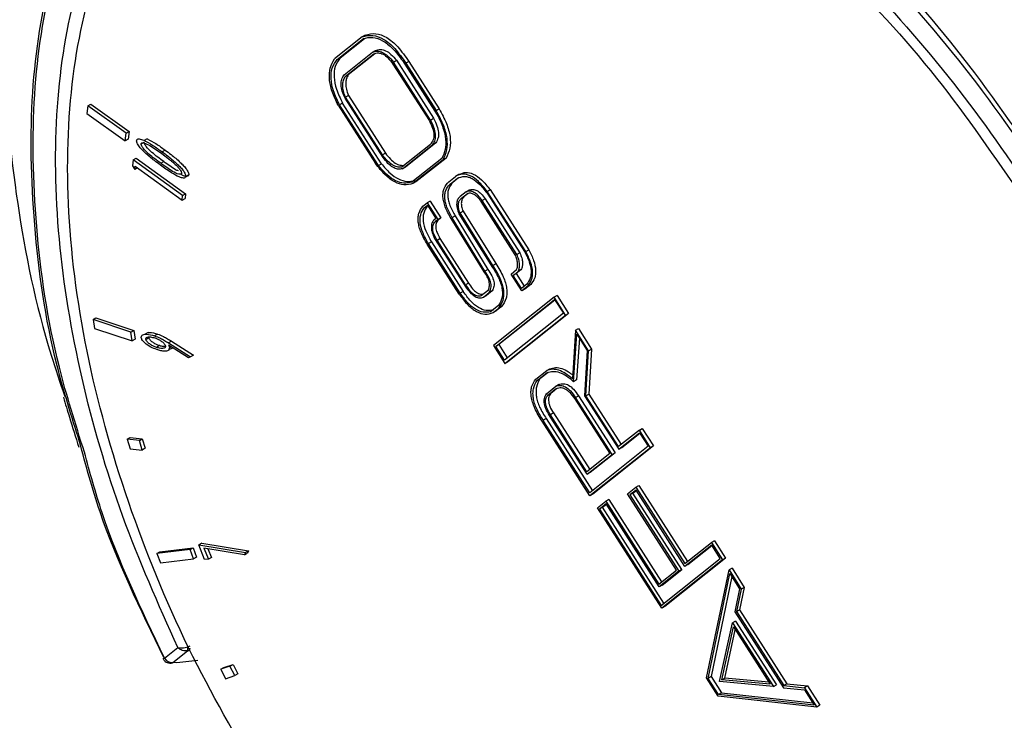
# Model space of a CAD drawing. Units: millimetres. Extents: x 50 to 2082, y 50 to 1435.
# Drawn here: x 1479 to 1502, y 779 to 796 of the extents above; entities that cross this region are included whole.
import ezdxf

# ---------------------------------------------------------------- set-up
doc = ezdxf.new("R2010")
doc.units = ezdxf.units.MM
doc.header["$LTSCALE"] = 5

msp = doc.modelspace()

# ---------------------------------------------------------------- linework, layer by layer
at = {"color": 7, "linetype": 'Continuous', "lineweight": 25}
for p, q in [((1486.803, 795.189), (1486.149, 794.669)), ((1486.21, 794.653), (1486.831, 795.146)), ((1486.281, 794.693), (1486.854, 795.149)), ((1486.874, 795.229), (1486.803, 795.189)), ((1487.048, 794.827), (1487.119, 794.868)), ((1486.21, 794.653), (1486.281, 794.693)), ((1486.376, 794.293), (1487.048, 794.827)), ((1486.403, 794.251), (1487.075, 794.785)), ((1487.103, 794.791), (1486.474, 794.291)), ((1487.54, 794.594), (1487.611, 794.635)), ((1487.611, 794.635), (1488.489, 793.265)), ((1487.755, 794.627), (1488.575, 793.349)), ((1487.528, 794.547), (1488.39, 793.202)), ((1488.418, 793.225), (1487.54, 794.594)), ((1487.901, 794.61), (1487.83, 794.57)), ((1487.83, 794.57), (1488.55, 793.447)), ((1487.901, 794.61), (1488.621, 793.487)), ((1486.474, 794.291), (1486.403, 794.251)), ((1487.297, 792.343), (1486.4, 793.743)), ((1486.478, 793.806), (1486.407, 793.766)), ((1487.282, 792.402), (1486.407, 793.766)), ((1486.478, 793.806), (1487.353, 792.443)), ((1480.328, 793.563), (1480.306, 793.381)), ((1480.328, 793.563), (1480.398, 793.603)), ((1481.23, 792.914), (1480.328, 793.563)), ((1480.398, 793.603), (1481.301, 792.955)), ((1486.236, 793.574), (1487.117, 792.201)), ((1486.339, 793.624), (1486.268, 793.584)), ((1487.185, 792.153), (1486.268, 793.584)), ((1487.256, 792.194), (1486.339, 793.624)), ((1488.55, 793.447), (1488.621, 793.487)), ((1480.306, 793.381), (1481.209, 792.733)), ((1488.418, 793.225), (1488.489, 793.265)), ((1481.209, 792.733), (1481.23, 792.914)), ((1481.28, 792.773), (1481.209, 792.733)), ((1481.23, 792.914), (1481.301, 792.955)), ((1481.301, 792.955), (1481.28, 792.773)), ((1481.73, 792.781), (1481.66, 792.741)), ((1481.585, 792.665), (1481.655, 792.705)), ((1488.416, 792.651), (1487.741, 792.115)), ((1487.754, 792.076), (1488.472, 792.647)), ((1488.543, 792.687), (1487.825, 792.116)), ((1488.472, 792.647), (1488.543, 792.687)), ((1481.397, 792.286), (1481.468, 792.326)), ((1481.468, 792.326), (1482.63, 791.482)), ((1482.151, 792.515), (1482.08, 792.475)), ((1487.353, 792.443), (1487.282, 792.402)), ((1488.682, 792.32), (1487.979, 791.761)), ((1488.782, 792.328), (1488.073, 791.765)), ((1488.782, 792.328), (1488.711, 792.288)), ((1481.397, 792.286), (1481.38, 792.147)), ((1481.38, 792.147), (1481.439, 792.059)), ((1482.56, 791.441), (1481.397, 792.286)), ((1481.439, 792.059), (1481.448, 792.136)), ((1481.503, 792.096), (1481.439, 792.059)), ((1481.448, 792.136), (1482.551, 791.335)), ((1482.048, 792.203), (1482.119, 792.243)), ((1487.185, 792.153), (1487.256, 792.194)), ((1487.825, 792.116), (1487.754, 792.076)), ((1488.711, 792.288), (1488.002, 791.724)), ((1482.71, 791.932), (1482.64, 791.891)), ((1488.847, 791.766), (1489.009, 791.895)), ((1488.871, 791.707), (1489.051, 791.851)), ((1489.08, 791.858), (1488.941, 791.748)), ((1489.096, 791.945), (1489.025, 791.905)), ((1488.073, 791.765), (1488.002, 791.724)), ((1488.941, 791.748), (1488.871, 791.707)), ((1482.551, 791.335), (1482.56, 791.441)), ((1482.551, 791.335), (1482.621, 791.375)), ((1482.56, 791.441), (1482.63, 791.482)), ((1482.63, 791.482), (1482.621, 791.375)), ((1489.258, 791.534), (1489.116, 791.421)), ((1489.144, 791.378), (1489.286, 791.491)), ((1489.144, 791.378), (1489.214, 791.419)), ((1489.308, 791.493), (1489.214, 791.419)), ((1489.258, 791.534), (1489.329, 791.575)), ((1489.755, 791.541), (1489.825, 791.582)), ((1490.665, 790.121), (1489.755, 791.541)), ((1489.77, 791.472), (1490.636, 790.122)), ((1489.825, 791.582), (1490.736, 790.162)), ((1488.237, 791.194), (1488.335, 791.272)), ((1488.266, 791.149), (1488.345, 791.212)), ((1488.266, 791.149), (1488.336, 791.189)), ((1488.406, 791.312), (1488.335, 791.272)), ((1488.335, 791.272), (1488.59, 790.875)), ((1488.336, 791.189), (1488.352, 791.202)), ((1488.345, 791.212), (1488.544, 790.902)), ((1488.406, 791.312), (1488.661, 790.915)), ((1490.417, 790.041), (1489.608, 791.302)), ((1489.707, 791.365), (1489.637, 791.325)), ((1490.454, 790.05), (1489.637, 791.325)), ((1489.707, 791.365), (1490.525, 790.09)), ((1488.661, 790.915), (1488.59, 790.875)), ((1488.661, 790.915), (1488.594, 790.862)), ((1488.999, 790.961), (1488.928, 790.92)), ((1489.696, 789.659), (1488.928, 790.92)), ((1488.999, 790.961), (1489.767, 789.699)), ((1489.086, 791.01), (1489.883, 789.747)), ((1489.113, 791.032), (1489.184, 791.072)), ((1489.89, 789.795), (1489.113, 791.032)), ((1489.184, 791.072), (1489.96, 789.835)), ((1488.544, 790.902), (1488.496, 790.864)), ((1488.59, 790.875), (1488.523, 790.821)), ((1488.523, 790.821), (1488.594, 790.862)), ((1489.681, 789.646), (1488.901, 790.899)), ((1489.094, 789.117), (1488.34, 790.294)), ((1488.436, 790.354), (1488.365, 790.314)), ((1489.12, 789.137), (1488.365, 790.314)), ((1488.436, 790.354), (1489.19, 789.177)), ((1488.512, 790.431), (1489.267, 789.254)), ((1488.57, 790.39), (1488.64, 790.431)), ((1489.245, 789.337), (1488.57, 790.39)), ((1488.64, 790.431), (1489.316, 789.377)), ((1490.525, 790.09), (1490.454, 790.05)), ((1490.665, 790.121), (1490.736, 790.162)), ((1489.89, 789.795), (1489.96, 789.835)), ((1489.767, 789.699), (1489.696, 789.659)), ((1490.316, 789.589), (1490.448, 789.694)), ((1490.571, 789.191), (1490.316, 789.589)), ((1490.365, 789.559), (1490.482, 789.652)), ((1490.435, 789.6), (1490.365, 789.559)), ((1490.562, 789.252), (1490.365, 789.559)), ((1490.552, 789.693), (1490.435, 789.6)), ((1490.435, 789.6), (1490.626, 789.303)), ((1490.552, 789.693), (1490.482, 789.652)), ((1489.316, 789.377), (1489.245, 789.337)), ((1490.686, 789.35), (1490.562, 789.252)), ((1490.715, 789.306), (1490.571, 789.191)), ((1490.785, 789.346), (1490.641, 789.232)), ((1490.785, 789.346), (1490.715, 789.306)), ((1489.19, 789.177), (1489.12, 789.137)), ((1489.615, 789.082), (1489.783, 789.216)), ((1489.663, 789.043), (1489.802, 789.153)), ((1489.663, 789.043), (1489.734, 789.083)), ((1489.873, 789.194), (1489.734, 789.083)), ((1489.873, 789.194), (1489.802, 789.153)), ((1490.641, 789.232), (1490.571, 789.191)), ((1491.403, 789.086), (1491.332, 789.046)), ((1491.403, 789.086), (1491.676, 788.661)), ((1490.017, 788.846), (1489.835, 788.701)), ((1491.332, 789.046), (1489.899, 787.907)), ((1489.958, 787.883), (1491.345, 788.986)), ((1490.095, 788.821), (1489.967, 788.72)), ((1490.025, 788.781), (1490.095, 788.821)), ((1491.352, 788.975), (1490.028, 787.924)), ((1491.605, 788.62), (1491.332, 789.046)), ((1491.345, 788.986), (1491.552, 788.663)), ((1489.897, 788.679), (1490.025, 788.781)), ((1489.897, 788.679), (1489.967, 788.72)), ((1491.552, 788.663), (1490.165, 787.56)), ((1490.172, 787.481), (1491.605, 788.62)), ((1491.676, 788.661), (1490.242, 787.521)), ((1491.605, 788.62), (1491.676, 788.661)), ((1480.45, 788.514), (1480.52, 788.554)), ((1481.341, 788.22), (1480.45, 788.514)), ((1480.45, 788.514), (1480.484, 788.303)), ((1480.52, 788.554), (1481.412, 788.26)), ((1480.484, 788.303), (1481.375, 788.01)), ((1481.341, 788.22), (1481.412, 788.26)), ((1481.375, 788.01), (1481.341, 788.22)), ((1481.412, 788.26), (1481.446, 788.05)), ((1481.752, 788.209), (1481.681, 788.169)), ((1481.972, 788.173), (1481.901, 788.133)), ((1491.835, 788.262), (1491.768, 787.114)), ((1491.794, 787.049), (1491.867, 788.172)), ((1491.835, 788.262), (1491.906, 788.302)), ((1492.148, 787.775), (1491.835, 788.262)), ((1491.867, 788.172), (1492.116, 787.787)), ((1491.906, 788.302), (1492.218, 787.815)), ((1481.446, 788.05), (1481.375, 788.01)), ((1481.698, 788.048), (1481.769, 788.088)), ((1482.017, 787.9), (1481.946, 787.859)), ((1482.701, 787.613), (1482.23, 787.908)), ((1482.302, 788.005), (1482.231, 787.965)), ((1482.231, 787.965), (1482.752, 787.637)), ((1482.302, 788.005), (1482.823, 787.677)), ((1489.899, 787.907), (1490.172, 787.481)), ((1490.028, 787.924), (1489.958, 787.883)), ((1490.028, 787.924), (1490.229, 787.611)), ((1491.929, 788.076), (1491.865, 787.09)), ((1482.166, 787.771), (1482.176, 787.777)), ((1482.294, 787.868), (1482.257, 787.847)), ((1482.823, 787.677), (1482.752, 787.637)), ((1490.165, 787.56), (1489.958, 787.883)), ((1492.116, 787.787), (1492.053, 786.716)), ((1492.086, 786.715), (1492.148, 787.775)), ((1492.148, 787.775), (1492.218, 787.815)), ((1492.218, 787.815), (1492.157, 786.755)), ((1482.752, 787.637), (1482.701, 787.613)), ((1490.172, 787.481), (1490.242, 787.521)), ((1490.902, 787.111), (1491.158, 787.314)), ((1490.927, 787.073), (1491.167, 787.263)), ((1491.194, 787.269), (1490.997, 787.113)), ((1491.158, 787.314), (1491.229, 787.354)), ((1490.997, 787.113), (1490.927, 787.073)), ((1491.445, 786.98), (1491.374, 786.94)), ((1491.865, 787.09), (1491.794, 787.049)), ((1491.151, 786.762), (1491.374, 786.94)), ((1491.214, 786.758), (1491.364, 786.877)), ((1491.284, 786.798), (1491.214, 786.758)), ((1491.396, 786.887), (1491.284, 786.798)), ((1491.367, 786.879), (1491.364, 786.877)), ((1492.086, 786.715), (1492.157, 786.755)), ((1492.157, 786.755), (1492.919, 785.567)), ((1491.819, 786.646), (1492.648, 785.352)), ((1491.838, 786.678), (1491.909, 786.718)), ((1492.702, 785.33), (1491.838, 786.678)), ((1491.909, 786.718), (1492.773, 785.371)), ((1492.053, 786.716), (1492.861, 785.456)), ((1492.855, 785.516), (1492.086, 786.715)), ((1491.316, 786.311), (1491.246, 786.27)), ((1492.109, 784.924), (1491.246, 786.27)), ((1491.316, 786.311), (1492.173, 784.975)), ((1492.177, 784.353), (1491.049, 786.114)), ((1491.148, 786.177), (1491.077, 786.137)), ((1492.174, 784.426), (1491.077, 786.137)), ((1491.148, 786.177), (1492.238, 784.477)), ((1492.114, 784.863), (1491.25, 786.21)), ((1493.346, 785.906), (1492.855, 785.516)), ((1492.861, 785.456), (1493.351, 785.846)), ((1492.931, 785.496), (1493.358, 785.835)), ((1493.346, 785.906), (1493.416, 785.947)), ((1493.611, 785.492), (1493.346, 785.906)), ((1493.351, 785.846), (1493.557, 785.525)), ((1493.416, 785.947), (1493.682, 785.533)), ((1481.257, 785.691), (1481.328, 785.731)), ((1481.257, 785.691), (1481.325, 785.462)), ((1481.543, 785.659), (1481.257, 785.691)), ((1481.328, 785.731), (1481.613, 785.7)), ((1481.543, 785.659), (1481.613, 785.7)), ((1481.607, 785.437), (1481.543, 785.659)), ((1481.613, 785.7), (1481.678, 785.477)), ((1481.325, 785.462), (1481.607, 785.437)), ((1481.678, 785.477), (1481.607, 785.437)), ((1492.648, 785.352), (1492.109, 784.924)), ((1492.114, 784.863), (1492.702, 785.33)), ((1493.557, 785.525), (1492.174, 784.426)), ((1493.611, 785.492), (1492.177, 784.353)), ((1492.773, 785.371), (1492.185, 784.903)), ((1493.682, 785.533), (1492.248, 784.394)), ((1492.702, 785.33), (1492.773, 785.371)), ((1492.861, 785.456), (1492.931, 785.496)), ((1493.682, 785.533), (1493.611, 785.492)), ((1492.185, 784.903), (1492.114, 784.863)), ((1493.069, 784.399), (1493.266, 784.556)), ((1493.268, 784.491), (1493.124, 784.377)), ((1493.195, 784.417), (1493.124, 784.377)), ((1493.195, 784.417), (1493.275, 784.481)), ((1494.349, 782.617), (1493.195, 784.417)), ((1493.266, 784.556), (1493.336, 784.596)), ((1493.266, 784.556), (1494.418, 782.758)), ((1494.422, 782.691), (1493.268, 784.491)), ((1493.336, 784.596), (1494.482, 782.809)), ((1492.248, 784.394), (1492.177, 784.353)), ((1492.359, 784.071), (1492.556, 784.227)), ((1492.627, 784.268), (1492.556, 784.227)), ((1492.556, 784.227), (1493.808, 782.274)), ((1492.627, 784.268), (1493.872, 782.324)), ((1494.221, 782.602), (1493.069, 784.399)), ((1493.124, 784.377), (1494.278, 782.577)), ((1493.875, 781.705), (1492.359, 784.071)), ((1492.56, 784.167), (1492.405, 784.044)), ((1492.475, 784.084), (1492.405, 784.044)), ((1492.405, 784.044), (1493.863, 781.769)), ((1492.475, 784.084), (1492.567, 784.157)), ((1493.927, 781.819), (1492.475, 784.084)), ((1493.816, 782.209), (1492.56, 784.167)), ((1483.015, 783.239), (1482.944, 783.199)), ((1483.015, 783.239), (1484.118, 783.055)), ((1494.418, 782.758), (1495.045, 783.256)), ((1495.116, 783.296), (1495.045, 783.256)), ((1495.045, 783.256), (1495.309, 782.844)), ((1495.116, 783.296), (1495.38, 782.884)), ((1482.74, 783.085), (1481.956, 782.992)), ((1481.956, 782.992), (1482.027, 783.032)), ((1482.027, 783.032), (1482.81, 783.125)), ((1482.74, 783.085), (1482.81, 783.125)), ((1482.825, 782.868), (1482.74, 783.085)), ((1482.81, 783.125), (1482.896, 782.908)), ((1483.081, 782.85), (1482.944, 783.199)), ((1482.944, 783.199), (1484.047, 783.014)), ((1483.068, 783.124), (1483.172, 782.86)), ((1484.024, 782.965), (1483.068, 783.124)), ((1483.161, 783.108), (1483.243, 782.9)), ((1484.047, 783.014), (1484.024, 782.965)), ((1484.118, 783.055), (1484.047, 783.014)), ((1484.118, 783.055), (1484.095, 783.005)), ((1495.053, 783.192), (1494.422, 782.691)), ((1494.493, 782.731), (1495.059, 783.181)), ((1495.256, 782.875), (1495.053, 783.192)), ((1481.956, 782.992), (1482.042, 782.775)), ((1482.042, 782.775), (1482.825, 782.868)), ((1482.896, 782.908), (1482.825, 782.868)), ((1483.172, 782.86), (1483.081, 782.85)), ((1483.243, 782.9), (1483.172, 782.86)), ((1484.024, 782.965), (1484.095, 783.005)), ((1493.863, 781.769), (1495.256, 782.875)), ((1495.309, 782.844), (1493.875, 781.705)), ((1495.38, 782.884), (1493.946, 781.745)), ((1495.38, 782.884), (1495.309, 782.844)), ((1493.808, 782.274), (1494.221, 782.602)), ((1494.278, 782.577), (1493.816, 782.209)), ((1493.886, 782.249), (1494.349, 782.617)), ((1494.349, 782.617), (1494.278, 782.577)), ((1494.493, 782.731), (1494.422, 782.691)), ((1494.93, 780.06), (1495.462, 782.606)), ((1495.533, 782.646), (1495.462, 782.606)), ((1495.462, 782.606), (1495.751, 782.155)), ((1495.533, 782.646), (1495.822, 782.195)), ((1494.967, 780.048), (1495.483, 782.521)), ((1495.53, 782.448), (1495.038, 780.088)), ((1495.483, 782.521), (1495.713, 782.162)), ((1493.886, 782.249), (1493.816, 782.209)), ((1495.713, 782.162), (1495.6, 781.617)), ((1495.751, 782.155), (1495.64, 781.624)), ((1495.822, 782.195), (1495.711, 781.664)), ((1495.822, 782.195), (1495.751, 782.155)), ((1493.946, 781.745), (1493.875, 781.705)), ((1495.6, 781.617), (1496.75, 779.823)), ((1495.64, 781.624), (1495.711, 781.664)), ((1495.64, 781.624), (1496.758, 779.881)), ((1495.711, 781.664), (1496.829, 779.921)), ((1495.616, 781.397), (1495.546, 781.357)), ((1495.616, 781.397), (1496.58, 779.894)), ((1495.239, 779.972), (1495.546, 781.357)), ((1495.291, 780.013), (1495.565, 781.267)), ((1495.361, 780.053), (1495.611, 781.195)), ((1495.546, 781.357), (1496.509, 779.854)), ((1495.565, 781.267), (1496.436, 779.909)), ((1482.135, 780.525), (1482.448, 780.774)), ((1482.334, 780.421), (1482.682, 780.697)), ((1482.682, 780.697), (1482.711, 780.702)), ((1482.684, 780.794), (1482.739, 780.813)), ((1482.924, 780.467), (1482.432, 780.416)), ((1482.432, 780.416), (1482.334, 780.421)), ((1483.683, 780.335), (1483.465, 780.264)), ((1483.465, 780.264), (1483.536, 780.304)), ((1483.465, 780.264), (1483.573, 780.04)), ((1483.536, 780.304), (1483.754, 780.376)), ((1483.683, 780.335), (1483.754, 780.376)), ((1483.8, 780.114), (1483.683, 780.335)), ((1483.754, 780.376), (1483.871, 780.154)), ((1483.573, 780.04), (1483.8, 780.114)), ((1483.871, 780.154), (1483.8, 780.114)), ((1495.208, 779.627), (1494.93, 780.06)), ((1495.038, 780.088), (1494.967, 780.048)), ((1495.211, 779.666), (1494.967, 780.048)), ((1495.038, 780.088), (1495.282, 779.707)), ((1495.291, 780.013), (1495.361, 780.053)), ((1496.436, 779.909), (1495.291, 780.013)), ((1496.404, 779.958), (1495.361, 780.053)), ((1496.509, 779.854), (1495.239, 779.972)), ((1496.509, 779.854), (1496.58, 779.894)), ((1496.75, 779.823), (1497.244, 779.774)), ((1496.829, 779.921), (1496.758, 779.881)), ((1496.758, 779.881), (1497.243, 779.827)), ((1496.829, 779.921), (1497.314, 779.868)), ((1497.314, 779.868), (1497.243, 779.827)), ((1497.243, 779.827), (1497.536, 779.371)), ((1497.244, 779.774), (1497.473, 779.417)), ((1497.314, 779.868), (1497.607, 779.411)), ((1497.536, 779.371), (1495.208, 779.627)), ((1495.282, 779.707), (1495.211, 779.666)), ((1497.473, 779.417), (1495.211, 779.666)), ((1495.282, 779.707), (1497.44, 779.469)), ((1497.607, 779.411), (1497.536, 779.371))]:
    msp.add_line(p, q, dxfattribs=at)
for centre, radius, start, end in [((1482.54, 780.749), 0.151, 340.0859, 17.5355), ((1482.656, 780.766), 0.0841, 311.2433, 355.2105), ((1482.104, 780.578), 0.0615, 264.7222, 301.2247), ((1482.319, 780.633), 0.212, 210.4592, 274.2328)]:
    msp.add_arc(centre, radius, start, end, dxfattribs=at)
for points, knots in [([(1528.318, 775.627), (1528.787, 776.394), (1529.748, 777.966), (1530.597, 781.025), (1530.946, 784.587), (1530.695, 788.57), (1529.853, 792.771), (1528.473, 796.988), (1526.655, 801.025), (1524.487, 804.794), (1521.989, 808.302), (1519.151, 811.527), (1516.016, 814.351), (1512.721, 816.602), (1509.419, 818.162), (1506.281, 818.948), (1503.528, 819.057), (1501.991, 818.597), (1501.297, 818.389)], [0, 0, 0, 0, 0.0596358, 0.1220815, 0.1865519, 0.2520843, 0.3176168, 0.3820871, 0.4445328, 0.5041686, 0.5638044, 0.6262502, 0.6907205, 0.756253, 0.8217854, 0.8862557, 0.9487015, 1, 1, 1, 1]), ([(1481.754, 805.764), (1481.178, 805.102), (1480.031, 803.783), (1478.915, 801.137), (1478.252, 798.138), (1478.27, 795.894), (1478.28, 794.774)], [0, 0, 0, 0, 0.251126, 0.500176, 0.750376, 1, 1, 1, 1]), ([(1480.131, 785.632), (1479.943, 786.231), (1479.396, 787.975), (1479.006, 790.788), (1478.942, 793.926), (1479.391, 796.745), (1480.309, 799.151), (1481.672, 801.061), (1483.437, 802.413), (1485.538, 803.158), (1487.913, 803.27), (1490.474, 802.748), (1493.143, 801.606), (1495.823, 799.885), (1498.426, 797.636), (1500.884, 794.958), (1502.305, 792.888), (1503.014, 791.855)], [0, 0, 0, 0, 0.03592, 0.104612, 0.173485, 0.242272, 0.311, 0.379936, 0.448606, 0.517666, 0.586324, 0.655436, 0.724128, 0.793238, 0.86202, 0.931074, 1, 1, 1, 1]), ([(1480.245, 785.385), (1480.034, 786.056), (1479.462, 787.871), (1479.053, 790.747), (1478.988, 793.874), (1479.434, 796.68), (1480.348, 799.071), (1481.705, 800.965), (1483.46, 802.301), (1485.547, 803.037), (1487.906, 803.144), (1490.448, 802.623), (1493.098, 801.488), (1495.758, 799.778), (1498.347, 797.55), (1500.771, 794.877), (1502.96, 791.847), (1504.828, 788.559), (1506.319, 785.132), (1507.374, 781.681), (1507.967, 778.321), (1508.073, 775.162), (1507.693, 772.309), (1506.839, 769.859), (1505.536, 767.893), (1503.834, 766.478), (1501.782, 765.661), (1499.457, 765.472), (1496.927, 765.913), (1494.291, 766.991), (1491.852, 768.446), (1490.371, 769.753), (1489.746, 770.305)], [0, 0, 0, 0, 0.019978, 0.054009, 0.088149, 0.122251, 0.15632, 0.19048, 0.224496, 0.258692, 0.292677, 0.326882, 0.360869, 0.395061, 0.429084, 0.463244, 0.497334, 0.531601, 0.565792, 0.599848, 0.633977, 0.668104, 0.70217, 0.736355, 0.770378, 0.804595, 0.838596, 0.872814, 0.906831, 0.941023, 0.975088, 1, 1, 1, 1]), ([(1483.698, 801.414), (1483.77, 801.469), (1484.368, 801.926), (1485.807, 802.314), (1488.007, 802.489), (1490.507, 801.992), (1493.151, 800.866), (1495.811, 799.137), (1498.344, 796.917), (1500.63, 794.355), (1502.631, 791.558), (1504.357, 788.543), (1505.791, 785.304), (1506.854, 781.916), (1507.457, 778.554), (1507.557, 775.401), (1507.158, 772.622), (1506.327, 770.312), (1505.099, 768.553), (1504.046, 767.503), (1503.322, 767.213), (1503.214, 767.169)], [0, 0, 0, 0, 0.0074318, 0.0620284, 0.1194571, 0.1789421, 0.2395112, 0.3000804, 0.3595654, 0.4169941, 0.4715907, 0.5261873, 0.583616, 0.643101, 0.7036701, 0.7642393, 0.8237243, 0.881153, 0.9357496, 0.9903462, 1, 1, 1, 1]), ([(1483.992, 801.068), (1484.288, 801.254), (1485.201, 801.826), (1487.115, 802.123), (1489.657, 801.905), (1492.432, 800.914), (1495.25, 799.235), (1497.936, 796.974), (1500.37, 794.338), (1501.738, 792.345), (1502.402, 791.377)], [0, 0, 0, 0, 0.063044, 0.194014, 0.330428, 0.469738, 0.609048, 0.745462, 0.876432, 1, 1, 1, 1]), ([(1482.448, 780.774), (1481.992, 781.802), (1481.056, 783.911), (1480.112, 787.185), (1479.569, 790.468), (1479.526, 793.592), (1479.986, 796.383), (1480.925, 798.685), (1482.163, 800.406), (1483.221, 801.101), (1483.698, 801.414)], [0, 0, 0, 0, 0.119539, 0.245278, 0.37552, 0.508136, 0.640752, 0.770993, 0.896733, 1, 1, 1, 1]), ([(1484.661, 777.28), (1484.054, 778.293), (1482.805, 780.381), (1481.357, 783.801), (1480.309, 787.362), (1479.797, 790.877), (1479.863, 794.113), (1480.482, 796.891), (1481.592, 799.05), (1482.78, 800.452), (1483.692, 800.915), (1483.992, 801.068)], [0, 0, 0, 0, 0.110225, 0.227053, 0.348738, 0.473006, 0.597273, 0.718958, 0.835786, 0.946011, 1, 1, 1, 1]), ([(1486.803, 795.189), (1486.885, 795.209), (1487.037, 795.249), (1487.315, 795.149), (1487.593, 794.912), (1487.747, 794.689), (1487.83, 794.57)], [0, 0, 0, 0, 0.262212, 0.492296, 0.726658, 1, 1, 1, 1]), ([(1486.831, 795.146), (1486.903, 795.164), (1487.04, 795.196), (1487.287, 795.113), (1487.536, 794.917), (1487.679, 794.728), (1487.755, 794.627)], [0, 0, 0, 0, 0.261869, 0.4949827, 0.730846, 1, 1, 1, 1]), ([(1486.874, 795.229), (1486.955, 795.25), (1487.108, 795.289), (1487.386, 795.19), (1487.664, 794.952), (1487.818, 794.73), (1487.901, 794.61)], [0, 0, 0, 0, 0.262212, 0.492296, 0.726658, 1, 1, 1, 1]), ([(1487.119, 794.868), (1487.156, 794.88), (1487.227, 794.902), (1487.357, 794.869), (1487.49, 794.778), (1487.569, 794.684), (1487.611, 794.635)], [0, 0, 0, 0, 0.2641568, 0.4997179, 0.7354326, 1, 1, 1, 1]), ([(1478.28, 794.774), (1478.387, 793.607), (1478.602, 791.279), (1479.159, 788.541), (1479.673, 787.023), (1479.784, 786.696)], [0, 0, 0, 0, 0.440306, 0.879184, 1, 1, 1, 1]), ([(1486.236, 793.574), (1486.184, 793.683), (1486.083, 793.889), (1486.017, 794.2), (1486.037, 794.472), (1486.111, 794.601), (1486.149, 794.669)], [0, 0, 0, 0, 0.262884, 0.498471, 0.734888, 1, 1, 1, 1]), ([(1486.268, 793.584), (1486.215, 793.693), (1486.116, 793.899), (1486.054, 794.208), (1486.085, 794.472), (1486.167, 794.59), (1486.21, 794.653)], [0, 0, 0, 0, 0.263918, 0.497813, 0.732906, 1, 1, 1, 1]), ([(1486.281, 794.693), (1486.237, 794.631), (1486.156, 794.512), (1486.125, 794.248), (1486.187, 793.939), (1486.286, 793.733), (1486.339, 793.624)], [0, 0, 0, 0, 0.267094, 0.502187, 0.736082, 1, 1, 1, 1]), ([(1487.048, 794.827), (1487.086, 794.839), (1487.157, 794.862), (1487.286, 794.829), (1487.419, 794.738), (1487.498, 794.644), (1487.54, 794.594)], [0, 0, 0, 0, 0.264157, 0.499718, 0.735433, 1, 1, 1, 1]), ([(1487.075, 794.785), (1487.111, 794.797), (1487.176, 794.82), (1487.298, 794.787), (1487.421, 794.691), (1487.491, 794.597), (1487.528, 794.547)], [0, 0, 0, 0, 0.267797, 0.500003, 0.732208, 1, 1, 1, 1]), ([(1486.4, 793.743), (1486.375, 793.798), (1486.328, 793.903), (1486.301, 794.06), (1486.316, 794.195), (1486.355, 794.259), (1486.376, 794.293)], [0, 0, 0, 0, 0.259513, 0.494885, 0.733024, 1, 1, 1, 1]), ([(1486.407, 793.766), (1486.39, 793.815), (1486.356, 793.909), (1486.339, 794.044), (1486.354, 794.163), (1486.386, 794.22), (1486.403, 794.251)], [0, 0, 0, 0, 0.258387, 0.498148, 0.73889, 1, 1, 1, 1]), ([(1486.474, 794.291), (1486.457, 794.261), (1486.424, 794.203), (1486.41, 794.085), (1486.426, 793.95), (1486.46, 793.855), (1486.478, 793.806)], [0, 0, 0, 0, 0.26111, 0.501852, 0.741613, 1, 1, 1, 1]), ([(1488.621, 793.487), (1488.683, 793.373), (1488.8, 793.16), (1488.891, 792.83), (1488.888, 792.539), (1488.819, 792.401), (1488.782, 792.328)], [0, 0, 0, 0, 0.270469, 0.507248, 0.740062, 1, 1, 1, 1]), ([(1488.489, 793.265), (1488.518, 793.207), (1488.573, 793.098), (1488.611, 792.933), (1488.602, 792.789), (1488.563, 792.722), (1488.543, 792.687)], [0, 0, 0, 0, 0.2670919, 0.5030809, 0.737388, 1, 1, 1, 1]), ([(1488.711, 792.288), (1488.748, 792.36), (1488.817, 792.498), (1488.82, 792.79), (1488.729, 793.12), (1488.612, 793.333), (1488.55, 793.447)], [0, 0, 0, 0, 0.259938, 0.492752, 0.729531, 1, 1, 1, 1]), ([(1488.575, 793.349), (1488.625, 793.248), (1488.719, 793.056), (1488.786, 792.766), (1488.776, 792.509), (1488.714, 792.385), (1488.682, 792.32)], [0, 0, 0, 0, 0.264517, 0.501645, 0.737883, 1, 1, 1, 1]), ([(1488.39, 793.202), (1488.418, 793.145), (1488.471, 793.038), (1488.503, 792.877), (1488.485, 792.741), (1488.44, 792.683), (1488.416, 792.651)], [0, 0, 0, 0, 0.265422, 0.498218, 0.731997, 1, 1, 1, 1]), ([(1488.472, 792.647), (1488.493, 792.682), (1488.532, 792.748), (1488.541, 792.892), (1488.503, 793.058), (1488.448, 793.167), (1488.418, 793.225)], [0, 0, 0, 0, 0.262612, 0.496919, 0.732908, 1, 1, 1, 1]), ([(1481.48, 792.74), (1481.482, 792.748), (1481.486, 792.763), (1481.506, 792.777), (1481.558, 792.781), (1481.682, 792.737), (1481.864, 792.63), (1482.008, 792.527), (1482.08, 792.475)], [0, 0, 0, 0, 0.0360986, 0.0721495, 0.1376284, 0.3161327, 0.6547005, 1, 1, 1, 1]), ([(1481.73, 792.78), (1481.798, 792.744), (1481.939, 792.671), (1482.079, 792.569), (1482.151, 792.515)], [0, 0, 0, 0, 0.480737, 1, 1, 1, 1]), ([(1482.04, 792.161), (1481.994, 792.196), (1481.873, 792.285), (1481.726, 792.404), (1481.603, 792.526), (1481.542, 792.597), (1481.502, 792.659), (1481.484, 792.697), (1481.478, 792.726), (1481.479, 792.737), (1481.48, 792.74)], [0, 0, 0, 0, 0.2232478, 0.5783086, 0.7062231, 0.8434702, 0.8978103, 0.9527481, 0.9849143, 1, 1, 1, 1]), ([(1481.585, 792.665), (1481.587, 792.671), (1481.591, 792.682), (1481.614, 792.69), (1481.679, 792.683), (1481.793, 792.622), (1481.935, 792.533), (1482.03, 792.465), (1482.077, 792.431)], [0, 0, 0, 0, 0.035294, 0.070945, 0.166953, 0.444257, 0.721332, 1, 1, 1, 1]), ([(1482.048, 792.203), (1482.001, 792.238), (1481.908, 792.307), (1481.769, 792.418), (1481.668, 792.515), (1481.611, 792.592), (1481.594, 792.623), (1481.585, 792.649), (1481.585, 792.659), (1481.585, 792.665)], [0, 0, 0, 0, 0.274939, 0.550018, 0.826681, 0.886869, 0.947486, 0.9725, 1, 1, 1, 1]), ([(1482.119, 792.243), (1482.072, 792.278), (1481.978, 792.347), (1481.84, 792.459), (1481.738, 792.555), (1481.682, 792.632), (1481.664, 792.663), (1481.655, 792.689), (1481.655, 792.7), (1481.655, 792.705)], [0, 0, 0, 0, 0.274939, 0.550018, 0.826681, 0.886869, 0.947486, 0.9725, 1, 1, 1, 1]), ([(1481.673, 792.725), (1481.674, 792.726), (1481.681, 792.73), (1481.691, 792.728), (1481.699, 792.726)], [0, 0, 0, 0, 0.170178, 1, 1, 1, 1]), ([(1482.077, 792.431), (1482.124, 792.396), (1482.194, 792.343), (1482.288, 792.267), (1482.335, 792.226), (1482.359, 792.205)], [0, 0, 0, 0, 0.4920844, 0.7458267, 1, 1, 1, 1]), ([(1482.08, 792.475), (1482.127, 792.441), (1482.248, 792.351), (1482.394, 792.23), (1482.517, 792.107), (1482.577, 792.036), (1482.617, 791.974), (1482.635, 791.934), (1482.641, 791.906), (1482.64, 791.895), (1482.64, 791.891)], [0, 0, 0, 0, 0.223027, 0.577907, 0.706345, 0.84168, 0.896777, 0.952499, 0.986609, 1, 1, 1, 1]), ([(1482.151, 792.515), (1482.198, 792.481), (1482.319, 792.391), (1482.465, 792.27), (1482.588, 792.147), (1482.648, 792.076), (1482.688, 792.014), (1482.706, 791.974), (1482.711, 791.946), (1482.711, 791.935), (1482.71, 791.932)], [0, 0, 0, 0, 0.223027, 0.577907, 0.706345, 0.84168, 0.896777, 0.952499, 0.986609, 1, 1, 1, 1]), ([(1487.741, 792.115), (1487.704, 792.113), (1487.633, 792.11), (1487.511, 792.163), (1487.39, 792.262), (1487.319, 792.354), (1487.282, 792.402)], [0, 0, 0, 0, 0.256237, 0.49207, 0.732161, 1, 1, 1, 1]), ([(1487.754, 792.076), (1487.717, 792.07), (1487.648, 792.057), (1487.526, 792.103), (1487.404, 792.201), (1487.334, 792.294), (1487.297, 792.343)], [0, 0, 0, 0, 0.262447, 0.496869, 0.732999, 1, 1, 1, 1]), ([(1487.353, 792.443), (1487.39, 792.394), (1487.461, 792.303), (1487.582, 792.204), (1487.697, 792.152), (1487.762, 792.155), (1487.793, 792.156)], [0, 0, 0, 0, 0.279684, 0.530393, 0.776655, 1, 1, 1, 1]), ([(1482.64, 791.891), (1482.638, 791.884), (1482.634, 791.87), (1482.615, 791.857), (1482.568, 791.852), (1482.459, 791.887), (1482.275, 791.993), (1482.126, 792.099), (1482.04, 792.161)], [0, 0, 0, 0, 0.034399, 0.068623, 0.127711, 0.292261, 0.58769, 1, 1, 1, 1]), ([(1482.54, 791.966), (1482.538, 791.96), (1482.534, 791.949), (1482.511, 791.941), (1482.444, 791.949), (1482.33, 792.008), (1482.188, 792.102), (1482.095, 792.169), (1482.048, 792.203)], [0, 0, 0, 0, 0.035416, 0.071229, 0.169239, 0.450825, 0.724804, 1, 1, 1, 1]), ([(1482.464, 792.023), (1482.443, 792.032), (1482.374, 792.061), (1482.259, 792.144), (1482.165, 792.21), (1482.119, 792.243)], [0, 0, 0, 0, 0.187135, 0.592667, 1, 1, 1, 1]), ([(1482.359, 792.205), (1482.381, 792.185), (1482.423, 792.147), (1482.481, 792.085), (1482.519, 792.032), (1482.538, 791.991), (1482.54, 791.975), (1482.54, 791.967), (1482.54, 791.966)], [0, 0, 0, 0, 0.311105, 0.570727, 0.832546, 0.912995, 0.985048, 1, 1, 1, 1]), ([(1488.002, 791.724), (1487.934, 791.707), (1487.804, 791.673), (1487.57, 791.748), (1487.331, 791.929), (1487.191, 792.106), (1487.117, 792.201)], [0, 0, 0, 0, 0.260455, 0.493903, 0.730681, 1, 1, 1, 1]), ([(1487.979, 791.761), (1487.917, 791.746), (1487.799, 791.719), (1487.591, 791.779), (1487.378, 791.927), (1487.252, 792.075), (1487.185, 792.153)], [0, 0, 0, 0, 0.263871, 0.501124, 0.737769, 1, 1, 1, 1]), ([(1487.256, 792.194), (1487.323, 792.116), (1487.449, 791.967), (1487.661, 791.82), (1487.87, 791.759), (1487.987, 791.787), (1488.049, 791.801)], [0, 0, 0, 0, 0.262231, 0.498876, 0.736129, 1, 1, 1, 1]), ([(1482.71, 791.932), (1482.708, 791.925), (1482.704, 791.91), (1482.686, 791.897), (1482.638, 791.893), (1482.582, 791.907), (1482.539, 791.931), (1482.529, 791.937)], [0, 0, 0, 0, 0.102428, 0.204335, 0.380277, 0.870249, 1, 1, 1, 1]), ([(1489.755, 791.541), (1489.688, 791.623), (1489.564, 791.774), (1489.357, 791.922), (1489.161, 791.968), (1489.062, 791.92), (1489.009, 791.895)], [0, 0, 0, 0, 0.278565, 0.515779, 0.744264, 1, 1, 1, 1]), ([(1489.051, 791.851), (1489.105, 791.872), (1489.183, 791.903), (1489.306, 791.884), (1489.428, 791.835), (1489.596, 791.705), (1489.709, 791.554), (1489.77, 791.472)], [0, 0, 0, 0, 0.260986, 0.377931, 0.491286, 0.725567, 1, 1, 1, 1]), ([(1489.098, 791.941), (1489.145, 791.963), (1489.239, 792.008), (1489.428, 791.962), (1489.634, 791.814), (1489.758, 791.663), (1489.825, 791.582)], [0, 0, 0, 0, 0.234833, 0.469735, 0.713612, 1, 1, 1, 1]), ([(1503.014, 791.855), (1503.664, 790.767), (1504.963, 788.595), (1506.44, 785.131), (1507.501, 781.664), (1508.091, 778.283), (1508.192, 775.109), (1507.801, 772.242), (1506.935, 769.784), (1505.616, 767.814), (1503.896, 766.4), (1501.828, 765.586), (1499.49, 765.402), (1496.949, 765.847), (1494.306, 766.926), (1491.895, 768.356), (1490.45, 769.629), (1489.86, 770.149)], [0, 0, 0, 0, 0.068428, 0.136698, 0.204706, 0.27284, 0.340975, 0.408961, 0.47718, 0.545048, 0.613278, 0.681052, 0.749238, 0.817014, 0.885145, 0.953064, 1, 1, 1, 1]), ([(1488.901, 790.899), (1488.851, 790.99), (1488.779, 791.121), (1488.725, 791.297), (1488.707, 791.413), (1488.711, 791.519), (1488.746, 791.653), (1488.806, 791.72), (1488.847, 791.766)], [0, 0, 0, 0, 0.269939, 0.387814, 0.500117, 0.612404, 0.730231, 1, 1, 1, 1]), ([(1488.928, 790.92), (1488.882, 791.003), (1488.816, 791.121), (1488.766, 791.28), (1488.749, 791.385), (1488.752, 791.481), (1488.781, 791.603), (1488.834, 791.665), (1488.871, 791.707)], [0, 0, 0, 0, 0.270841, 0.389025, 0.501478, 0.613718, 0.731292, 1, 1, 1, 1]), ([(1488.941, 791.748), (1488.904, 791.705), (1488.852, 791.643), (1488.822, 791.522), (1488.82, 791.426), (1488.837, 791.32), (1488.887, 791.161), (1488.953, 791.043), (1488.999, 790.961)], [0, 0, 0, 0, 0.268708, 0.386282, 0.498522, 0.610975, 0.729159, 1, 1, 1, 1]), ([(1489.116, 791.421), (1489.095, 791.4), (1489.054, 791.361), (1489.028, 791.263), (1489.038, 791.142), (1489.069, 791.055), (1489.086, 791.01)], [0, 0, 0, 0, 0.2660599, 0.5026767, 0.7378386, 1, 1, 1, 1]), ([(1489.113, 791.032), (1489.1, 791.07), (1489.076, 791.143), (1489.069, 791.244), (1489.092, 791.326), (1489.126, 791.36), (1489.144, 791.378)], [0, 0, 0, 0, 0.2599963, 0.4956857, 0.733707, 1, 1, 1, 1]), ([(1489.214, 791.419), (1489.197, 791.401), (1489.163, 791.367), (1489.14, 791.284), (1489.146, 791.183), (1489.171, 791.11), (1489.184, 791.072)], [0, 0, 0, 0, 0.266293, 0.504314, 0.740004, 1, 1, 1, 1]), ([(1489.637, 791.325), (1489.605, 791.366), (1489.546, 791.444), (1489.443, 791.525), (1489.343, 791.558), (1489.288, 791.542), (1489.258, 791.534)], [0, 0, 0, 0, 0.272317, 0.508826, 0.740486, 1, 1, 1, 1]), ([(1489.608, 791.302), (1489.582, 791.337), (1489.533, 791.403), (1489.447, 791.473), (1489.361, 791.505), (1489.312, 791.496), (1489.286, 791.491)], [0, 0, 0, 0, 0.267775, 0.503724, 0.737638, 1, 1, 1, 1]), ([(1489.329, 791.575), (1489.358, 791.583), (1489.413, 791.598), (1489.514, 791.565), (1489.616, 791.484), (1489.676, 791.407), (1489.707, 791.365)], [0, 0, 0, 0, 0.259514, 0.491174, 0.727683, 1, 1, 1, 1]), ([(1488.34, 790.294), (1488.286, 790.386), (1488.209, 790.517), (1488.148, 790.697), (1488.124, 790.817), (1488.122, 790.927), (1488.146, 791.068), (1488.2, 791.142), (1488.237, 791.194)], [0, 0, 0, 0, 0.273515, 0.392915, 0.506173, 0.618546, 0.735405, 1, 1, 1, 1]), ([(1488.365, 790.314), (1488.317, 790.398), (1488.228, 790.554), (1488.171, 790.76), (1488.167, 790.897), (1488.187, 791.029), (1488.233, 791.1), (1488.266, 791.149)], [0, 0, 0, 0, 0.272459, 0.505644, 0.619064, 0.736552, 1, 1, 1, 1]), ([(1488.336, 791.189), (1488.304, 791.14), (1488.258, 791.069), (1488.238, 790.938), (1488.242, 790.8), (1488.299, 790.594), (1488.388, 790.438), (1488.436, 790.354)], [0, 0, 0, 0, 0.263448, 0.380936, 0.494356, 0.727541, 1, 1, 1, 1]), ([(1488.496, 790.864), (1488.478, 790.84), (1488.444, 790.795), (1488.431, 790.689), (1488.454, 790.563), (1488.492, 790.477), (1488.512, 790.431)], [0, 0, 0, 0, 0.258148, 0.490963, 0.728707, 1, 1, 1, 1]), ([(1488.57, 790.39), (1488.544, 790.435), (1488.508, 790.499), (1488.479, 790.586), (1488.467, 790.644), (1488.467, 790.697), (1488.479, 790.763), (1488.505, 790.798), (1488.523, 790.821)], [0, 0, 0, 0, 0.276498, 0.396804, 0.510431, 0.622561, 0.738577, 1, 1, 1, 1]), ([(1488.594, 790.862), (1488.576, 790.838), (1488.55, 790.804), (1488.537, 790.737), (1488.538, 790.684), (1488.549, 790.627), (1488.578, 790.54), (1488.615, 790.475), (1488.64, 790.431)], [0, 0, 0, 0, 0.261423, 0.377439, 0.489569, 0.603196, 0.723502, 1, 1, 1, 1]), ([(1490.448, 789.694), (1490.457, 789.718), (1490.473, 789.763), (1490.474, 789.85), (1490.457, 789.944), (1490.431, 790.008), (1490.417, 790.041)], [0, 0, 0, 0, 0.2599321, 0.5019283, 0.7429103, 1, 1, 1, 1]), ([(1490.482, 789.652), (1490.494, 789.677), (1490.517, 789.726), (1490.522, 789.823), (1490.502, 789.934), (1490.471, 790.01), (1490.454, 790.05)], [0, 0, 0, 0, 0.256754, 0.494909, 0.735774, 1, 1, 1, 1]), ([(1490.525, 790.09), (1490.541, 790.05), (1490.573, 789.974), (1490.593, 789.864), (1490.588, 789.766), (1490.564, 789.718), (1490.552, 789.693)], [0, 0, 0, 0, 0.264226, 0.505091, 0.743246, 1, 1, 1, 1]), ([(1490.636, 790.122), (1490.676, 790.041), (1490.752, 789.891), (1490.801, 789.665), (1490.779, 789.475), (1490.718, 789.393), (1490.686, 789.35)], [0, 0, 0, 0, 0.270582, 0.505226, 0.736984, 1, 1, 1, 1]), ([(1490.715, 789.306), (1490.749, 789.352), (1490.813, 789.439), (1490.837, 789.641), (1490.786, 789.879), (1490.707, 790.037), (1490.665, 790.121)], [0, 0, 0, 0, 0.265602, 0.498476, 0.732191, 1, 1, 1, 1]), ([(1490.736, 790.162), (1490.778, 790.077), (1490.857, 789.919), (1490.908, 789.681), (1490.884, 789.48), (1490.82, 789.392), (1490.785, 789.346)], [0, 0, 0, 0, 0.267809, 0.501524, 0.734398, 1, 1, 1, 1]), ([(1489.883, 789.747), (1489.938, 789.657), (1490.016, 789.527), (1490.083, 789.349), (1490.11, 789.23), (1490.117, 789.119), (1490.099, 788.976), (1490.051, 788.899), (1490.017, 788.846)], [0, 0, 0, 0, 0.2760419, 0.3962818, 0.5099398, 0.6221727, 0.738327, 1, 1, 1, 1]), ([(1490.025, 788.781), (1490.066, 788.84), (1490.126, 788.925), (1490.152, 789.085), (1490.147, 789.21), (1490.117, 789.345), (1490.043, 789.547), (1489.953, 789.693), (1489.89, 789.795)], [0, 0, 0, 0, 0.265812, 0.382326, 0.494005, 0.606551, 0.725544, 1, 1, 1, 1]), ([(1489.96, 789.835), (1490.023, 789.733), (1490.113, 789.587), (1490.187, 789.385), (1490.217, 789.25), (1490.222, 789.125), (1490.197, 788.965), (1490.137, 788.88), (1490.095, 788.821)], [0, 0, 0, 0, 0.274456, 0.393449, 0.505995, 0.617674, 0.734188, 1, 1, 1, 1]), ([(1489.783, 789.216), (1489.794, 789.246), (1489.814, 789.302), (1489.804, 789.414), (1489.758, 789.534), (1489.707, 789.607), (1489.681, 789.646)], [0, 0, 0, 0, 0.261786, 0.492258, 0.727019, 1, 1, 1, 1]), ([(1489.802, 789.153), (1489.819, 789.185), (1489.843, 789.231), (1489.849, 789.313), (1489.841, 789.376), (1489.821, 789.443), (1489.778, 789.542), (1489.73, 789.611), (1489.696, 789.659)], [0, 0, 0, 0, 0.262296, 0.377595, 0.488685, 0.601417, 0.721401, 1, 1, 1, 1]), ([(1489.767, 789.699), (1489.801, 789.651), (1489.849, 789.582), (1489.892, 789.483), (1489.912, 789.417), (1489.919, 789.354), (1489.914, 789.271), (1489.89, 789.225), (1489.873, 789.194)], [0, 0, 0, 0, 0.278599, 0.398583, 0.511315, 0.622405, 0.737704, 1, 1, 1, 1]), ([(1489.245, 789.337), (1489.275, 789.291), (1489.331, 789.206), (1489.416, 789.126), (1489.48, 789.09), (1489.544, 789.069), (1489.586, 789.077), (1489.615, 789.082)], [0, 0, 0, 0, 0.284167, 0.522569, 0.635123, 0.749332, 1, 1, 1, 1]), ([(1489.316, 789.377), (1489.346, 789.331), (1489.401, 789.247), (1489.486, 789.166), (1489.55, 789.13), (1489.607, 789.111), (1489.642, 789.118), (1489.664, 789.122)], [0, 0, 0, 0, 0.3022563, 0.5558342, 0.6755537, 0.7970321, 1, 1, 1, 1]), ([(1489.094, 789.117), (1489.16, 789.028), (1489.283, 788.861), (1489.502, 788.689), (1489.717, 788.624), (1489.834, 788.66), (1489.897, 788.679)], [0, 0, 0, 0, 0.269248, 0.502906, 0.734956, 1, 1, 1, 1]), ([(1489.835, 788.701), (1489.777, 788.691), (1489.669, 788.672), (1489.476, 788.746), (1489.285, 788.907), (1489.177, 789.057), (1489.12, 789.137)], [0, 0, 0, 0, 0.261614, 0.494482, 0.730376, 1, 1, 1, 1]), ([(1489.906, 788.741), (1489.848, 788.731), (1489.739, 788.712), (1489.547, 788.786), (1489.355, 788.947), (1489.248, 789.097), (1489.19, 789.177)], [0, 0, 0, 0, 0.261614, 0.494482, 0.730376, 1, 1, 1, 1]), ([(1489.267, 789.254), (1489.301, 789.212), (1489.364, 789.133), (1489.471, 789.052), (1489.576, 789.019), (1489.633, 789.035), (1489.663, 789.043)], [0, 0, 0, 0, 0.270914, 0.508211, 0.741023, 1, 1, 1, 1]), ([(1481.59, 788.087), (1481.59, 788.096), (1481.589, 788.115), (1481.602, 788.139), (1481.64, 788.168), (1481.742, 788.177), (1481.839, 788.15), (1481.901, 788.133)], [0, 0, 0, 0, 0.060191, 0.120779, 0.227161, 0.505502, 1, 1, 1, 1]), ([(1481.754, 788.205), (1481.765, 788.207), (1481.83, 788.22), (1481.908, 788.194), (1481.972, 788.173)], [0, 0, 0, 0, 0.175393, 1, 1, 1, 1]), ([(1481.901, 788.133), (1481.948, 788.115), (1482.026, 788.085), (1482.137, 788.023), (1482.2, 787.984), (1482.231, 787.965)], [0, 0, 0, 0, 0.4271672, 0.7130893, 1, 1, 1, 1]), ([(1481.972, 788.173), (1482.019, 788.155), (1482.097, 788.125), (1482.207, 788.064), (1482.27, 788.025), (1482.302, 788.005)], [0, 0, 0, 0, 0.427167, 0.713089, 1, 1, 1, 1]), ([(1481.954, 787.808), (1481.907, 787.825), (1481.814, 787.861), (1481.704, 787.932), (1481.635, 788.001), (1481.607, 788.038), (1481.594, 788.068), (1481.591, 788.082), (1481.59, 788.087)], [0, 0, 0, 0, 0.360663, 0.724026, 0.822268, 0.921477, 0.970308, 1, 1, 1, 1]), ([(1481.698, 788.048), (1481.698, 788.055), (1481.697, 788.068), (1481.707, 788.086), (1481.739, 788.106), (1481.809, 788.11), (1481.875, 788.091), (1481.911, 788.081)], [0, 0, 0, 0, 0.063181, 0.126372, 0.240553, 0.578336, 1, 1, 1, 1]), ([(1481.946, 787.859), (1481.923, 787.868), (1481.876, 787.885), (1481.805, 787.925), (1481.75, 787.966), (1481.718, 788.003), (1481.704, 788.025), (1481.7, 788.04), (1481.698, 788.048)], [0, 0, 0, 0, 0.2647169, 0.5298139, 0.7960904, 0.8727535, 0.9331008, 1, 1, 1, 1]), ([(1482.017, 787.9), (1481.993, 787.908), (1481.947, 787.925), (1481.876, 787.965), (1481.821, 788.006), (1481.789, 788.043), (1481.775, 788.066), (1481.771, 788.08), (1481.769, 788.088)], [0, 0, 0, 0, 0.2647169, 0.5298139, 0.7960904, 0.8727535, 0.9331008, 1, 1, 1, 1]), ([(1481.911, 788.081), (1481.935, 788.073), (1481.981, 788.055), (1482.052, 788.015), (1482.107, 787.974), (1482.139, 787.936), (1482.154, 787.914), (1482.157, 787.899), (1482.159, 787.892)], [0, 0, 0, 0, 0.2647113, 0.5300338, 0.7966316, 0.873647, 0.9355119, 1, 1, 1, 1]), ([(1482.159, 787.892), (1482.16, 787.885), (1482.16, 787.871), (1482.149, 787.853), (1482.115, 787.833), (1482.045, 787.831), (1481.98, 787.849), (1481.946, 787.859)], [0, 0, 0, 0, 0.0655115, 0.1316123, 0.2490213, 0.606981, 1, 1, 1, 1]), ([(1482.165, 787.88), (1482.149, 787.878), (1482.104, 787.871), (1482.051, 787.888), (1482.017, 787.9)], [0, 0, 0, 0, 0.34088, 1, 1, 1, 1]), ([(1482.23, 787.908), (1482.235, 787.9), (1482.245, 787.884), (1482.254, 787.862), (1482.257, 787.85), (1482.257, 787.847)], [0, 0, 0, 0, 0.41759, 0.840342, 1, 1, 1, 1]), ([(1482.257, 787.847), (1482.258, 787.839), (1482.259, 787.822), (1482.248, 787.8), (1482.212, 787.773), (1482.142, 787.767), (1482.049, 787.778), (1481.986, 787.798), (1481.954, 787.808)], [0, 0, 0, 0, 0.054421, 0.109293, 0.204407, 0.485273, 0.740294, 1, 1, 1, 1]), ([(1482.322, 787.85), (1482.322, 787.848), (1482.317, 787.837), (1482.289, 787.819), (1482.257, 787.817), (1482.235, 787.815)], [0, 0, 0, 0, 0.039889, 0.351859, 1, 1, 1, 1]), ([(1491.768, 787.114), (1491.714, 787.159), (1491.608, 787.248), (1491.446, 787.326), (1491.291, 787.352), (1491.204, 787.327), (1491.158, 787.314)], [0, 0, 0, 0, 0.257271, 0.498798, 0.740956, 1, 1, 1, 1]), ([(1491.167, 787.263), (1491.213, 787.277), (1491.303, 787.304), (1491.462, 787.275), (1491.629, 787.192), (1491.738, 787.098), (1491.794, 787.049)], [0, 0, 0, 0, 0.258411, 0.499689, 0.74113, 1, 1, 1, 1]), ([(1491.229, 787.354), (1491.274, 787.367), (1491.362, 787.393), (1491.516, 787.365), (1491.656, 787.301), (1491.741, 787.232), (1491.773, 787.205)], [0, 0, 0, 0, 0.2885484, 0.5582878, 0.8273244, 1, 1, 1, 1]), ([(1491.049, 786.114), (1490.986, 786.216), (1490.897, 786.363), (1490.822, 786.564), (1490.791, 786.697), (1490.784, 786.819), (1490.806, 786.975), (1490.863, 787.055), (1490.902, 787.111)], [0, 0, 0, 0, 0.281901, 0.403186, 0.516682, 0.627768, 0.742164, 1, 1, 1, 1]), ([(1491.077, 786.137), (1491.021, 786.226), (1490.94, 786.355), (1490.871, 786.535), (1490.841, 786.658), (1490.832, 786.774), (1490.847, 786.927), (1490.894, 787.013), (1490.927, 787.073)], [0, 0, 0, 0, 0.268623, 0.387112, 0.500454, 0.613731, 0.732034, 1, 1, 1, 1]), ([(1490.997, 787.113), (1490.965, 787.053), (1490.918, 786.967), (1490.903, 786.815), (1490.912, 786.699), (1490.941, 786.576), (1491.01, 786.395), (1491.092, 786.266), (1491.148, 786.177)], [0, 0, 0, 0, 0.2679665, 0.3862695, 0.4995463, 0.6128879, 0.731377, 1, 1, 1, 1]), ([(1491.374, 786.94), (1491.411, 786.952), (1491.463, 786.969), (1491.545, 786.953), (1491.624, 786.919), (1491.731, 786.831), (1491.801, 786.731), (1491.838, 786.678)], [0, 0, 0, 0, 0.2658355, 0.3838179, 0.4972613, 0.7293425, 1, 1, 1, 1]), ([(1491.445, 786.98), (1491.481, 786.992), (1491.534, 787.009), (1491.616, 786.993), (1491.695, 786.959), (1491.802, 786.871), (1491.872, 786.772), (1491.909, 786.718)], [0, 0, 0, 0, 0.265836, 0.383818, 0.497261, 0.729342, 1, 1, 1, 1]), ([(1491.25, 786.21), (1491.216, 786.265), (1491.152, 786.365), (1491.106, 786.502), (1491.097, 786.593), (1491.105, 786.681), (1491.132, 786.729), (1491.151, 786.762)], [0, 0, 0, 0, 0.280399, 0.515291, 0.627401, 0.742563, 1, 1, 1, 1]), ([(1491.246, 786.27), (1491.216, 786.322), (1491.173, 786.396), (1491.14, 786.497), (1491.13, 786.562), (1491.132, 786.622), (1491.153, 786.696), (1491.189, 786.732), (1491.214, 786.758)], [0, 0, 0, 0, 0.272822, 0.3900607, 0.5009098, 0.6116253, 0.7284843, 1, 1, 1, 1]), ([(1491.284, 786.798), (1491.259, 786.773), (1491.224, 786.737), (1491.203, 786.662), (1491.2, 786.603), (1491.211, 786.537), (1491.243, 786.436), (1491.286, 786.362), (1491.316, 786.311)], [0, 0, 0, 0, 0.271516, 0.388375, 0.49909, 0.609939, 0.727178, 1, 1, 1, 1]), ([(1491.364, 786.877), (1491.398, 786.893), (1491.448, 786.915), (1491.528, 786.907), (1491.586, 786.885), (1491.644, 786.847), (1491.727, 786.774), (1491.781, 786.698), (1491.819, 786.646)], [0, 0, 0, 0, 0.269068, 0.387015, 0.49961, 0.612261, 0.730368, 1, 1, 1, 1]), ([(1479.749, 786.684), (1479.797, 786.526), (1479.918, 786.134), (1480.039, 785.741), (1480.111, 785.506)], [0, 0, 0, 0, 0.4023718, 1, 1, 1, 1]), ([(1482.123, 780.538), (1481.566, 781.68), (1480.744, 783.367), (1480.28, 785.079), (1480.131, 785.632)], [0, 0, 0, 0, 0.676818, 1, 1, 1, 1]), ([(1482.135, 780.525), (1481.592, 781.666), (1480.823, 783.28), (1480.376, 784.908), (1480.245, 785.385)], [0, 0, 0, 0, 0.706981, 1, 1, 1, 1]), ([(1482.448, 780.774), (1482.466, 780.77), (1482.498, 780.765), (1482.559, 780.766), (1482.621, 780.775), (1482.664, 780.788), (1482.684, 780.794)], [0, 0, 0, 0, 0.281149, 0.479436, 0.754018, 1, 1, 1, 1]), ([(1482.682, 780.697), (1482.663, 780.695), (1482.623, 780.691), (1482.561, 780.705), (1482.499, 780.732), (1482.467, 780.758), (1482.448, 780.774)], [0, 0, 0, 0, 0.233687, 0.498815, 0.711406, 1, 1, 1, 1]), ([(1482.115, 780.494), (1482.119, 780.486), (1482.129, 780.468), (1482.159, 780.443), (1482.202, 780.417), (1482.262, 780.404), (1482.319, 780.405), (1482.349, 780.422), (1482.36, 780.428)], [0, 0, 0, 0, 0.096818, 0.215018, 0.412071, 0.62844, 0.868929, 1, 1, 1, 1])]:
    msp.add_open_spline(points, degree=3, knots=knots, dxfattribs=at)

doc.saveas('drawing.dxf')
